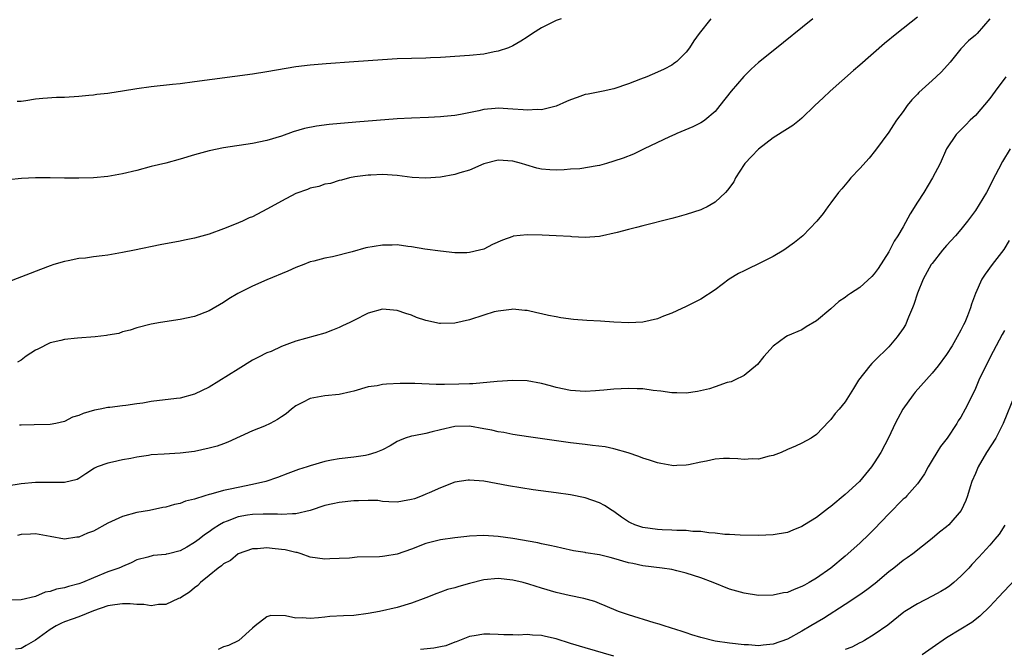
# Model space of a CAD drawing. Units: inches. Extents: x 2598000 to 2601000, y 1497000 to 1500000.
# Drawn here: x 2599285 to 2599421, y 1498098 to 1498185 of the extents above; entities that cross this region are included whole.
import ezdxf

# ---------------------------------------------------------------- set-up
doc = ezdxf.new("R2010")
doc.units = ezdxf.units.IN
doc.header["$MEASUREMENT"] = 0
doc.layers.add('LD25981497_2ft', color=254, linetype='Continuous')

msp = doc.modelspace()

# ---------------------------------------------------------------- linework, layer by layer
at = {"layer": 'LD25981497_2ft'}
for points, elevation in [([(2599409, 1498185.24), (2599406.14, 1498183), (2599404.4, 1498181.6), (2599401, 1498178.61), (2599400.13, 1498177.87), (2599396.91, 1498175), (2599395.92, 1498174.08), (2599394.78, 1498173), (2599393, 1498171.26), (2599392.66, 1498171), (2599391.75, 1498170.25), (2599391, 1498169.77), (2599389, 1498168.53), (2599387, 1498166.97), (2599386.04, 1498165.96), (2599385.11, 1498165), (2599385, 1498164.84), (2599383.82, 1498163), (2599383.56, 1498162.44), (2599382.7, 1498161.3), (2599382.43, 1498161), (2599381, 1498159.63), (2599379.88, 1498159), (2599379.3, 1498158.7), (2599379, 1498158.58), (2599377, 1498157.92), (2599375.71, 1498157.57), (2599375, 1498157.38), (2599371, 1498156.38), (2599370.13, 1498156.13), (2599369, 1498155.87), (2599367.46, 1498155.46), (2599365, 1498154.91), (2599363, 1498154.75), (2599361.15, 1498154.85), (2599361, 1498154.87), (2599359, 1498155), (2599357.07, 1498155.07), (2599355, 1498155.11), (2599353.08, 1498154.92), (2599353, 1498154.9), (2599351.6, 1498154.4), (2599350.22, 1498153.78), (2599349, 1498153.16), (2599348.39, 1498153), (2599347, 1498152.66), (2599346.65, 1498152.65), (2599345, 1498152.65), (2599343, 1498152.87), (2599340.86, 1498153.14), (2599339, 1498153.46), (2599338.51, 1498153.49), (2599337, 1498153.72), (2599336.31, 1498153.69), (2599335, 1498153.71), (2599332.67, 1498153.33), (2599330.79, 1498152.79), (2599328.08, 1498152.08), (2599327, 1498151.89), (2599325.47, 1498151.47), (2599325, 1498151.37), (2599324.1, 1498151), (2599323, 1498150.6), (2599321.89, 1498150.11), (2599319, 1498148.9), (2599317, 1498148.02), (2599314.99, 1498147), (2599313.75, 1498146.25), (2599313, 1498145.76), (2599311, 1498144.6), (2599309, 1498143.83), (2599307, 1498143.4), (2599304.3, 1498143), (2599303, 1498142.76), (2599301, 1498142.25), (2599300.08, 1498141.92), (2599299, 1498141.69), (2599298.51, 1498141.49), (2599297, 1498141.24), (2599296.82, 1498141.18), (2599295.24, 1498141), (2599292.81, 1498140.81), (2599291, 1498140.62), (2599290.48, 1498140.48), (2599289, 1498140.16), (2599287.3, 1498139.3), (2599287, 1498139.18), (2599285.68, 1498138.32), (2599285, 1498137.76), (2599284.52, 1498137.48)], 9106), ([(2599394.52, 1498185), (2599389, 1498180.6), (2599387, 1498178.96), (2599385.97, 1498178.03), (2599384.96, 1498177.04), (2599383.2, 1498175), (2599381.66, 1498173), (2599381, 1498172.19), (2599379.55, 1498171), (2599379.24, 1498170.76), (2599379, 1498170.62), (2599377.92, 1498170.08), (2599375.71, 1498169.13), (2599375.42, 1498169), (2599374.66, 1498168.66), (2599371.18, 1498167), (2599369.71, 1498166.29), (2599368.26, 1498165.74), (2599367, 1498165.31), (2599365.98, 1498165), (2599365, 1498164.73), (2599364.66, 1498164.66), (2599362.27, 1498164.27), (2599361, 1498164.19), (2599360.11, 1498164.11), (2599359, 1498164.08), (2599358.12, 1498164.12), (2599357, 1498164.2), (2599356.35, 1498164.35), (2599354.79, 1498164.79), (2599354.22, 1498165), (2599353, 1498165.33), (2599351, 1498165.46), (2599349, 1498164.96), (2599347, 1498164.08), (2599345.68, 1498163.68), (2599345, 1498163.45), (2599343, 1498163.11), (2599341, 1498162.97), (2599339.07, 1498163.07), (2599337, 1498163.32), (2599335, 1498163.45), (2599333.39, 1498163.39), (2599333, 1498163.36), (2599331.14, 1498163.14), (2599330.41, 1498163), (2599329.32, 1498162.68), (2599329, 1498162.64), (2599327.77, 1498162.23), (2599327, 1498162.11), (2599326.19, 1498161.81), (2599325, 1498161.56), (2599324.6, 1498161.4), (2599323, 1498160.82), (2599321, 1498159.79), (2599319.57, 1498159), (2599319, 1498158.66), (2599317, 1498157.62), (2599316.55, 1498157.45), (2599315.62, 1498157), (2599314.53, 1498156.53), (2599313, 1498155.94), (2599311, 1498155.2), (2599309, 1498154.66), (2599307.61, 1498154.39), (2599307, 1498154.25), (2599304.25, 1498153.75), (2599300.66, 1498153), (2599299, 1498152.67), (2599297, 1498152.33), (2599296.21, 1498152.21), (2599295, 1498152.08), (2599293.91, 1498151.91), (2599293, 1498151.83), (2599291.52, 1498151.52), (2599291, 1498151.45), (2599289.51, 1498151), (2599289, 1498150.83), (2599287.66, 1498150.34), (2599283, 1498148.51)], 9104), ([(2599380.38, 1498185), (2599378.79, 1498183), (2599378.06, 1498181.94), (2599377.47, 1498181), (2599377, 1498180.38), (2599375.71, 1498179.12), (2599375.58, 1498179), (2599375.24, 1498178.76), (2599375, 1498178.61), (2599373.95, 1498178.05), (2599373, 1498177.62), (2599371.53, 1498177), (2599370.65, 1498176.65), (2599369, 1498176.01), (2599367, 1498175.32), (2599365.52, 1498175), (2599363.42, 1498174.58), (2599363, 1498174.53), (2599361.89, 1498174.11), (2599361, 1498173.82), (2599360.44, 1498173.56), (2599359, 1498172.94), (2599357, 1498172.42), (2599356.44, 1498172.44), (2599355, 1498172.37), (2599354.43, 1498172.43), (2599353, 1498172.53), (2599351, 1498172.63), (2599350.58, 1498172.58), (2599349, 1498172.46), (2599348.29, 1498172.29), (2599345.78, 1498171.78), (2599345, 1498171.65), (2599343.48, 1498171.48), (2599343, 1498171.44), (2599341.36, 1498171.36), (2599339, 1498171.27), (2599337, 1498171.15), (2599331.29, 1498170.71), (2599327.6, 1498170.4), (2599325.84, 1498170.16), (2599324.19, 1498169.81), (2599322.65, 1498169.35), (2599321, 1498168.75), (2599319, 1498168.17), (2599317, 1498167.77), (2599313, 1498167.14), (2599311, 1498166.72), (2599309, 1498166.17), (2599307, 1498165.57), (2599305, 1498165.05), (2599303, 1498164.57), (2599301, 1498164.03), (2599299, 1498163.54), (2599297, 1498163.2), (2599295, 1498163.03), (2599293, 1498162.97), (2599291, 1498162.98), (2599289, 1498163.02), (2599287, 1498163.03), (2599285.07, 1498162.93), (2599283.25, 1498162.75)], 9102), ([(2599359.72, 1498185), (2599359, 1498184.77), (2599357, 1498183.75), (2599355.72, 1498183), (2599355, 1498182.49), (2599354.1, 1498181.9), (2599353, 1498181.27), (2599352.4, 1498181), (2599351, 1498180.51), (2599350.43, 1498180.43), (2599349, 1498180.14), (2599347, 1498179.92), (2599345, 1498179.78), (2599343.72, 1498179.72), (2599343, 1498179.66), (2599341.62, 1498179.62), (2599341, 1498179.57), (2599337, 1498179.45), (2599335, 1498179.33), (2599331, 1498179.04), (2599327.21, 1498178.79), (2599325, 1498178.61), (2599323, 1498178.36), (2599319, 1498177.66), (2599317, 1498177.36), (2599309, 1498176.27), (2599307, 1498176.03), (2599305.94, 1498175.94), (2599303, 1498175.62), (2599301, 1498175.32), (2599299, 1498174.98), (2599297.26, 1498174.74), (2599297, 1498174.68), (2599295.48, 1498174.52), (2599295, 1498174.44), (2599294.38, 1498174.38), (2599293, 1498174.25), (2599291, 1498174.13), (2599289.9, 1498174.1), (2599288.01, 1498173.99), (2599287, 1498173.89), (2599285.66, 1498173.66), (2599285, 1498173.59), (2599284.44, 1498173.56)], 9100), ([(2599418.99, 1498185.01), (2599417.24, 1498183), (2599417, 1498182.76), (2599416.05, 1498181.95), (2599415, 1498180.87), (2599413.51, 1498179), (2599412.31, 1498177.69), (2599411.58, 1498177), (2599411, 1498176.48), (2599409.19, 1498174.81), (2599409, 1498174.59), (2599408.19, 1498173.81), (2599407.54, 1498173), (2599407, 1498172.18), (2599406.09, 1498171), (2599405.65, 1498170.35), (2599405, 1498169.32), (2599403.18, 1498166.82), (2599402.28, 1498165.72), (2599401, 1498164.28), (2599399.76, 1498163), (2599399.42, 1498162.58), (2599398.5, 1498161.5), (2599398.05, 1498161), (2599397, 1498159.55), (2599396.57, 1498159), (2599395.92, 1498158.08), (2599395.05, 1498157), (2599393.13, 1498155), (2599391.95, 1498154.05), (2599390.48, 1498153), (2599389, 1498152.14), (2599387, 1498151.1), (2599385.57, 1498150.43), (2599385, 1498150.13), (2599384.23, 1498149.77), (2599382.94, 1498149), (2599381, 1498147.53), (2599379, 1498146.23), (2599377, 1498145.22), (2599375.71, 1498144.62), (2599375, 1498144.3), (2599373.86, 1498143.86), (2599373, 1498143.5), (2599371, 1498143.02), (2599369.06, 1498142.94), (2599367, 1498143.04), (2599365.16, 1498143.16), (2599363.25, 1498143.25), (2599361.41, 1498143.41), (2599359.65, 1498143.65), (2599359, 1498143.78), (2599357.95, 1498143.95), (2599357, 1498144.2), (2599356.31, 1498144.31), (2599355, 1498144.63), (2599354.67, 1498144.67), (2599353, 1498144.82), (2599352.81, 1498144.81), (2599351, 1498144.57), (2599350.45, 1498144.45), (2599349, 1498144.02), (2599347, 1498143.37), (2599345, 1498142.89), (2599343, 1498142.84), (2599342.86, 1498142.86), (2599341, 1498143.29), (2599339.7, 1498143.7), (2599339, 1498144), (2599338.22, 1498144.22), (2599337, 1498144.67), (2599335, 1498144.82), (2599333, 1498144.27), (2599331, 1498143.28), (2599330.47, 1498143), (2599329.46, 1498142.54), (2599329, 1498142.29), (2599328.05, 1498141.95), (2599327, 1498141.5), (2599323, 1498140.43), (2599322.1, 1498140.1), (2599321, 1498139.65), (2599319.58, 1498139), (2599319, 1498138.79), (2599317.81, 1498138.19), (2599317, 1498137.76), (2599315, 1498136.55), (2599311, 1498134.05), (2599309, 1498133.06), (2599307, 1498132.54), (2599306.49, 1498132.49), (2599303, 1498132.06), (2599301.85, 1498131.85), (2599301, 1498131.74), (2599299.5, 1498131.5), (2599299, 1498131.46), (2599297.25, 1498131.25), (2599297, 1498131.24), (2599295.92, 1498131), (2599295.14, 1498130.86), (2599293.59, 1498130.41), (2599293, 1498130.13), (2599292.11, 1498129.89), (2599291, 1498129.29), (2599289.79, 1498129), (2599289, 1498128.87), (2599286.82, 1498128.82), (2599285, 1498128.8), (2599284.76, 1498128.77)], 9108), ([(2599421.2, 1498177), (2599419.75, 1498175), (2599419, 1498174), (2599417, 1498171.64), (2599416.28, 1498171), (2599415.65, 1498170.35), (2599415, 1498169.64), (2599414.67, 1498169.33), (2599414.34, 1498169), (2599413.01, 1498167), (2599412.12, 1498165), (2599411.07, 1498163), (2599409.88, 1498161), (2599409, 1498159.64), (2599407.99, 1498158.01), (2599407, 1498156.23), (2599406.28, 1498155), (2599405.76, 1498154.24), (2599405, 1498152.77), (2599403.53, 1498150.47), (2599403, 1498149.73), (2599402.66, 1498149.34), (2599401, 1498147.85), (2599399.7, 1498147), (2599399.29, 1498146.71), (2599399, 1498146.46), (2599398.12, 1498145.88), (2599397, 1498144.9), (2599395, 1498143.2), (2599393.59, 1498142.41), (2599393, 1498141.99), (2599391, 1498141.13), (2599390.77, 1498141), (2599389, 1498139.7), (2599387.72, 1498138.28), (2599386.84, 1498137.16), (2599385, 1498135.65), (2599383.67, 1498135), (2599383.2, 1498134.8), (2599382.68, 1498134.68), (2599381, 1498134.11), (2599380.2, 1498133.8), (2599378.56, 1498133.44), (2599377, 1498133.22), (2599375.71, 1498133.24), (2599375, 1498133.25), (2599373.47, 1498133.47), (2599372.41, 1498133.59), (2599371, 1498133.79), (2599370.2, 1498133.8), (2599369, 1498133.87), (2599367, 1498133.76), (2599365.61, 1498133.61), (2599365, 1498133.57), (2599364.45, 1498133.55), (2599363, 1498133.44), (2599361, 1498133.56), (2599359, 1498133.99), (2599358.22, 1498134.22), (2599357, 1498134.54), (2599355, 1498134.9), (2599353, 1498134.97), (2599350.84, 1498134.84), (2599347.48, 1498134.52), (2599347, 1498134.51), (2599345.56, 1498134.44), (2599343.57, 1498134.43), (2599342.39, 1498134.39), (2599339.47, 1498134.53), (2599337.45, 1498134.55), (2599335.52, 1498134.48), (2599335, 1498134.4), (2599334.25, 1498134.25), (2599333, 1498134.08), (2599331, 1498133.51), (2599330.62, 1498133.38), (2599328.97, 1498133.03), (2599327, 1498132.83), (2599325, 1498132.48), (2599323.9, 1498131.9), (2599323, 1498131.47), (2599322.4, 1498131), (2599321.64, 1498130.36), (2599321, 1498129.95), (2599320.44, 1498129.56), (2599319.45, 1498129), (2599318.65, 1498128.65), (2599317, 1498127.98), (2599313.58, 1498126.42), (2599313, 1498126.19), (2599312.13, 1498125.87), (2599311, 1498125.58), (2599309, 1498125.16), (2599307, 1498124.9), (2599304.79, 1498124.79), (2599303, 1498124.66), (2599302.61, 1498124.61), (2599301, 1498124.37), (2599300.19, 1498124.19), (2599299, 1498123.99), (2599297.65, 1498123.65), (2599297, 1498123.54), (2599295.51, 1498123), (2599295.16, 1498122.84), (2599293.97, 1498122.03), (2599293, 1498121.42), (2599292.73, 1498121.27), (2599291, 1498120.83), (2599290.86, 1498120.86), (2599289, 1498120.83), (2599288.84, 1498120.84), (2599287, 1498120.83), (2599285, 1498120.65), (2599283, 1498120.35)], 9110), ([(2599421.82, 1498167), (2599420.74, 1498165.26), (2599420.2, 1498164.2), (2599419.37, 1498162.63), (2599419, 1498161.87), (2599418.53, 1498161), (2599417, 1498158.47), (2599415.91, 1498157), (2599415, 1498155.86), (2599414.26, 1498155), (2599413, 1498153.65), (2599412.46, 1498153), (2599411, 1498151.17), (2599410.88, 1498151), (2599409.78, 1498149), (2599409, 1498147.04), (2599408.5, 1498145.5), (2599408.3, 1498145), (2599407.73, 1498143.73), (2599407.31, 1498142.69), (2599407, 1498142.17), (2599406.18, 1498141), (2599405, 1498139.61), (2599404.38, 1498139), (2599403.67, 1498138.33), (2599403, 1498137.64), (2599402.67, 1498137.33), (2599402.39, 1498137), (2599400.84, 1498135), (2599400.13, 1498133.87), (2599399, 1498132), (2599398.14, 1498131), (2599397.6, 1498130.4), (2599397, 1498129.55), (2599396.71, 1498129.29), (2599395, 1498127.49), (2599394.3, 1498127), (2599393, 1498126.3), (2599392.13, 1498125.87), (2599391, 1498125.4), (2599390.15, 1498125), (2599389, 1498124.57), (2599388.48, 1498124.48), (2599387, 1498124.08), (2599386.11, 1498124.11), (2599385, 1498124.04), (2599384.14, 1498124.14), (2599383, 1498124.18), (2599382.16, 1498124.16), (2599381, 1498124.08), (2599379.82, 1498123.82), (2599379, 1498123.67), (2599377.31, 1498123.31), (2599377, 1498123.27), (2599375.71, 1498123.21), (2599375.18, 1498123.18), (2599375, 1498123.19), (2599373.47, 1498123.47), (2599373, 1498123.58), (2599371.92, 1498123.92), (2599371, 1498124.24), (2599370.46, 1498124.46), (2599368.98, 1498124.98), (2599367, 1498125.53), (2599365.8, 1498125.8), (2599364.05, 1498125.95), (2599363, 1498126.09), (2599361, 1498126.33), (2599355.16, 1498127.16), (2599353, 1498127.5), (2599351.75, 1498127.75), (2599351, 1498127.87), (2599350.09, 1498128.09), (2599349, 1498128.29), (2599347, 1498128.63), (2599345, 1498128.6), (2599343, 1498128.14), (2599341.85, 1498127.85), (2599341, 1498127.65), (2599339.32, 1498127.32), (2599339, 1498127.27), (2599338.14, 1498127), (2599337.32, 1498126.68), (2599337, 1498126.52), (2599336.06, 1498125.94), (2599335, 1498125.38), (2599334.07, 1498125), (2599333, 1498124.67), (2599332.61, 1498124.61), (2599331, 1498124.34), (2599329, 1498124.13), (2599327.93, 1498123.93), (2599327, 1498123.78), (2599325, 1498123.16), (2599324.55, 1498123), (2599323.37, 1498122.63), (2599323, 1498122.49), (2599321.88, 1498122.12), (2599320.44, 1498121.56), (2599318.87, 1498121), (2599317, 1498120.57), (2599315, 1498120.17), (2599313.92, 1498119.92), (2599313, 1498119.75), (2599311.23, 1498119.23), (2599311, 1498119.18), (2599310.39, 1498119), (2599309, 1498118.53), (2599307.75, 1498118.25), (2599307, 1498117.94), (2599306.21, 1498117.79), (2599305, 1498117.46), (2599304.62, 1498117.38), (2599302.74, 1498117), (2599301, 1498116.7), (2599299, 1498116.16), (2599297, 1498115.23), (2599295, 1498114.12), (2599294.18, 1498113.82), (2599293, 1498113.3), (2599292.7, 1498113.3), (2599291, 1498113.03), (2599289, 1498113.36), (2599287, 1498113.74), (2599286.31, 1498113.69), (2599285, 1498113.66), (2599284.48, 1498113.52)], 9112), ([(2599421.66, 1498154.34), (2599420.91, 1498153.09), (2599419.3, 1498151), (2599418.33, 1498149.67), (2599417.88, 1498149), (2599417.01, 1498146.99), (2599416.47, 1498145.53), (2599416.32, 1498145), (2599415.92, 1498143.92), (2599415.53, 1498143), (2599415.34, 1498142.66), (2599415, 1498141.92), (2599414.49, 1498141), (2599413.76, 1498139.76), (2599413, 1498138.55), (2599411.85, 1498137), (2599411, 1498136), (2599408.65, 1498133.35), (2599408.38, 1498133), (2599406.97, 1498131), (2599406.27, 1498129.73), (2599405.89, 1498129), (2599405, 1498127.12), (2599403.9, 1498125), (2599403, 1498123.56), (2599402.63, 1498123), (2599400.95, 1498121), (2599399, 1498119.19), (2599397, 1498117.51), (2599396.69, 1498117.31), (2599395, 1498116.02), (2599393.35, 1498115), (2599393, 1498114.76), (2599391.74, 1498114.26), (2599391, 1498113.94), (2599389, 1498113.6), (2599387, 1498113.51), (2599384.44, 1498113.56), (2599383, 1498113.66), (2599382.33, 1498113.67), (2599381, 1498113.85), (2599380.13, 1498113.87), (2599379, 1498114.05), (2599377.93, 1498114.07), (2599377, 1498114.19), (2599375.79, 1498114.21), (2599375.71, 1498114.21), (2599375, 1498114.27), (2599373.69, 1498114.31), (2599373, 1498114.36), (2599371, 1498114.63), (2599369.91, 1498115), (2599369.27, 1498115.27), (2599369, 1498115.41), (2599368.04, 1498116.04), (2599367, 1498116.82), (2599366.74, 1498117), (2599365.68, 1498117.68), (2599365, 1498118.06), (2599363, 1498118.75), (2599361, 1498119.13), (2599359, 1498119.42), (2599355.84, 1498119.84), (2599354.11, 1498120.11), (2599352.4, 1498120.4), (2599349, 1498121.04), (2599347, 1498121.19), (2599346.82, 1498121.18), (2599345, 1498120.89), (2599343, 1498120.12), (2599341.43, 1498119.43), (2599341, 1498119.22), (2599340.45, 1498119), (2599339.39, 1498118.61), (2599339, 1498118.48), (2599337.75, 1498118.25), (2599337, 1498118.13), (2599335.84, 1498118.16), (2599335, 1498118.24), (2599334.34, 1498118.34), (2599333, 1498118.38), (2599331.68, 1498118.32), (2599331, 1498118.32), (2599329, 1498118.1), (2599328.1, 1498117.9), (2599327, 1498117.65), (2599325, 1498116.98), (2599323, 1498116.52), (2599322.54, 1498116.54), (2599321, 1498116.42), (2599320.47, 1498116.47), (2599319, 1498116.48), (2599318.49, 1498116.49), (2599317, 1498116.44), (2599316.31, 1498116.31), (2599315, 1498116.1), (2599313.5, 1498115.5), (2599313, 1498115.33), (2599312.43, 1498115), (2599311.56, 1498114.44), (2599311, 1498114.02), (2599310.38, 1498113.62), (2599309.61, 1498113), (2599309, 1498112.54), (2599307.92, 1498111.92), (2599307, 1498111.42), (2599305.39, 1498111), (2599305.08, 1498110.92), (2599305, 1498110.88), (2599303.26, 1498110.74), (2599302.51, 1498110.51), (2599301, 1498110.15), (2599300.24, 1498109.76), (2599299, 1498109.24), (2599298.85, 1498109.15), (2599298.51, 1498109), (2599297, 1498108.48), (2599295, 1498107.66), (2599293.5, 1498107), (2599293, 1498106.82), (2599291.55, 1498106.45), (2599291, 1498106.27), (2599289.9, 1498106.1), (2599289, 1498105.77), (2599288.33, 1498105.67), (2599287, 1498105.1), (2599285, 1498104.62), (2599283, 1498104.58)], 9114), ([(2599421, 1498141.87), (2599420.68, 1498141.32), (2599419.44, 1498139), (2599418.42, 1498137), (2599417.49, 1498135), (2599417, 1498133.87), (2599416.72, 1498133.28), (2599415.57, 1498131), (2599415, 1498129.91), (2599414.63, 1498129.37), (2599414.42, 1498129), (2599413.07, 1498127), (2599412.15, 1498125.85), (2599411.66, 1498125), (2599411, 1498123.93), (2599410.45, 1498123), (2599409.94, 1498122.06), (2599409.23, 1498121), (2599409, 1498120.68), (2599407.51, 1498119), (2599407.26, 1498118.75), (2599407, 1498118.54), (2599405, 1498116.51), (2599403, 1498114.38), (2599402.29, 1498113.71), (2599401, 1498112.45), (2599399, 1498110.66), (2599397.01, 1498109), (2599395, 1498107.6), (2599393.99, 1498107), (2599393.34, 1498106.65), (2599393, 1498106.45), (2599391.93, 1498106.07), (2599391, 1498105.65), (2599390.43, 1498105.57), (2599389, 1498105.26), (2599387, 1498105.24), (2599385, 1498105.53), (2599383, 1498106.1), (2599380.73, 1498107), (2599379, 1498107.64), (2599377.99, 1498107.99), (2599377, 1498108.31), (2599375.71, 1498108.62), (2599375, 1498108.8), (2599373.65, 1498109), (2599371, 1498109.31), (2599369.63, 1498109.63), (2599369, 1498109.76), (2599367, 1498110.35), (2599366.46, 1498110.46), (2599365, 1498110.86), (2599363.13, 1498111.13), (2599363, 1498111.17), (2599361.41, 1498111.41), (2599359.78, 1498111.78), (2599359, 1498111.93), (2599358.15, 1498112.15), (2599357, 1498112.38), (2599356.49, 1498112.49), (2599353, 1498113.09), (2599351, 1498113.38), (2599349, 1498113.51), (2599347, 1498113.41), (2599346.64, 1498113.36), (2599345, 1498113.21), (2599343, 1498112.93), (2599341, 1498112.42), (2599339, 1498111.64), (2599337, 1498110.94), (2599335.32, 1498110.68), (2599335, 1498110.61), (2599334.57, 1498110.57), (2599331.5, 1498110.5), (2599330.4, 1498110.4), (2599329, 1498110.32), (2599327.69, 1498110.31), (2599327, 1498110.24), (2599325, 1498110.53), (2599323.73, 1498111), (2599323.16, 1498111.16), (2599323, 1498111.17), (2599321.52, 1498111.52), (2599321, 1498111.6), (2599319.71, 1498111.71), (2599319, 1498111.81), (2599317.68, 1498111.68), (2599317, 1498111.66), (2599315, 1498110.98), (2599313.95, 1498110.05), (2599313, 1498109.58), (2599312.7, 1498109.3), (2599312.24, 1498109), (2599311, 1498108), (2599309.81, 1498107), (2599309.42, 1498106.58), (2599309, 1498106.3), (2599308.3, 1498105.7), (2599307.18, 1498105), (2599307, 1498104.86), (2599306.79, 1498104.79), (2599305, 1498103.98), (2599303.98, 1498103.98), (2599303, 1498103.81), (2599301.98, 1498103.98), (2599301, 1498103.97), (2599300.08, 1498104.08), (2599299, 1498104.06), (2599297.94, 1498103.94), (2599297, 1498103.78), (2599295, 1498103.1), (2599293, 1498102.27), (2599292.06, 1498101.94), (2599291, 1498101.58), (2599290.59, 1498101.41), (2599289.83, 1498101), (2599289, 1498100.5), (2599287, 1498099.03), (2599285.68, 1498098.32), (2599285, 1498097.89), (2599284.22, 1498097.78)], 9116), ([(2599422.46, 1498133), (2599420.84, 1498129), (2599419.82, 1498127), (2599418.55, 1498125), (2599417.37, 1498123), (2599417, 1498122.11), (2599416.51, 1498121), (2599416.27, 1498120.27), (2599415.88, 1498119), (2599415.65, 1498118.35), (2599415.04, 1498117), (2599413.32, 1498115), (2599413, 1498114.72), (2599412.04, 1498113.96), (2599411, 1498113.09), (2599408.33, 1498111), (2599407.57, 1498110.43), (2599407, 1498110.06), (2599405.73, 1498109), (2599405, 1498108.48), (2599403.11, 1498106.89), (2599401.98, 1498106.02), (2599401, 1498105.29), (2599399, 1498103.97), (2599395.97, 1498102.03), (2599394.22, 1498101), (2599393, 1498100.3), (2599391, 1498099.19), (2599389, 1498098.47), (2599387.65, 1498098.35), (2599387, 1498098.26), (2599385.62, 1498098.38), (2599385, 1498098.4), (2599383, 1498098.63), (2599381, 1498098.92), (2599379, 1498099.39), (2599377.79, 1498099.79), (2599377, 1498100.03), (2599376.28, 1498100.28), (2599375.71, 1498100.46), (2599373.93, 1498101), (2599373.24, 1498101.24), (2599372.58, 1498101.42), (2599369, 1498102.55), (2599367.65, 1498103), (2599365.78, 1498103.78), (2599365, 1498104.13), (2599364.37, 1498104.37), (2599362.81, 1498104.81), (2599360.8, 1498105.2), (2599359, 1498105.63), (2599357, 1498106.23), (2599355.21, 1498106.79), (2599354.45, 1498107), (2599353, 1498107.34), (2599351, 1498107.56), (2599349, 1498107.39), (2599347, 1498106.87), (2599345.54, 1498106.46), (2599345, 1498106.3), (2599343.97, 1498106.03), (2599343, 1498105.66), (2599342.5, 1498105.5), (2599341, 1498104.88), (2599339, 1498104.16), (2599337, 1498103.58), (2599334.56, 1498103), (2599333, 1498102.71), (2599331, 1498102.46), (2599329.59, 1498102.41), (2599327.69, 1498102.31), (2599327, 1498102.24), (2599326.11, 1498102.11), (2599325, 1498102.02), (2599323.87, 1498102.13), (2599323, 1498102.07), (2599321.58, 1498102.42), (2599319.56, 1498102.44), (2599319, 1498102.26), (2599317.36, 1498101), (2599317, 1498100.7), (2599315.11, 1498099), (2599313.68, 1498098.32), (2599313, 1498098.11), (2599312.25, 1498097.75)], 9118), ([(2599421.05, 1498114.96), (2599420.28, 1498113.72), (2599419.7, 1498113), (2599419, 1498112.2), (2599417.46, 1498110.54), (2599416.5, 1498109.5), (2599416.07, 1498109), (2599415, 1498107.88), (2599414.03, 1498107), (2599413.46, 1498106.54), (2599413, 1498106.22), (2599412.23, 1498105.77), (2599411, 1498105.11), (2599409, 1498104.07), (2599407.25, 1498103), (2599407.1, 1498102.9), (2599404.89, 1498101.11), (2599403, 1498099.81), (2599401.67, 1498099), (2599401.23, 1498098.77), (2599401, 1498098.67), (2599399.91, 1498098.09), (2599399, 1498097.76)], 9120), ([(2599423.99, 1498109), (2599420.18, 1498105), (2599419, 1498103.71), (2599417.63, 1498102.37), (2599416.5, 1498101.5), (2599415, 1498100.55), (2599413, 1498099.35), (2599411, 1498097.98), (2599409.62, 1498097)], 9122), ([(2599367, 1498096.83), (2599363, 1498097.96), (2599361, 1498098.58), (2599359, 1498099.24), (2599357.55, 1498099.55), (2599357, 1498099.68), (2599355.71, 1498099.71), (2599355, 1498099.8), (2599353.73, 1498099.73), (2599353, 1498099.78), (2599351.78, 1498099.78), (2599351, 1498099.84), (2599349.85, 1498099.85), (2599349, 1498099.89), (2599347.66, 1498099.66), (2599347, 1498099.56), (2599345.18, 1498098.82), (2599345, 1498098.78), (2599343.73, 1498098.27), (2599343, 1498098.12), (2599342.08, 1498097.92), (2599340.24, 1498097.76)], 9120)]:
    msp.add_lwpolyline(points, dxfattribs=dict(at, elevation=elevation))

doc.saveas('drawing.dxf')
